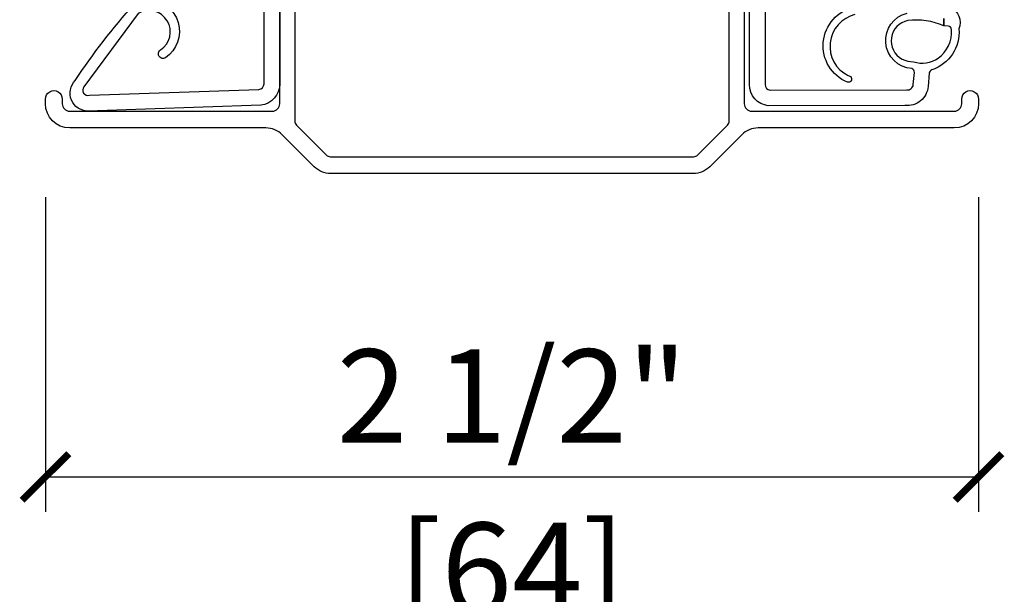
# Model space of a CAD drawing. Units: inches. Extents: x 2 to 172, y 0 to 92.
# Drawn here: x 115 to 118, y 62 to 64 of the extents above; entities that cross this region are included whole.
import ezdxf

# ---------------------------------------------------------------- set-up
doc = ezdxf.new("R2010")
doc.units = ezdxf.units.IN
doc.header["$MEASUREMENT"] = 0
doc.layers.get('Defpoints').update_dxf_attribs({"color": 253})
for name, color, linetype in [('ZP-ANNO-DIMS', 2, 'Continuous'), ('ZP-SECT-ALUM', 63, 'Continuous'), ('ZP-SECT-VINL', 130, 'Continuous')]:
    doc.layers.add(name, color=color, linetype=linetype)
doc.styles.get("Standard").update_dxf_attribs({"font": 'arial.ttf'})
doc.dimstyles.new('3 inch Tick', dxfattribs={"dimtxt": 0.25, "dimasz": 0.125, "dimexe": 0.09375, "dimexo": 0.25, "dimgap": 0.0875, "dimtad": 1, "dimdec": 4, "dimzin": 10, "dimdsep": 46, "dimlunit": 5, "dimtxsty": 'Standard', "dimblk1": 'ARCHTICK', "dimblk2": 'ARCHTICK', "dimsah": 1, "dimcen": 0.09, "dimclrd": 256, "dimclre": 256, "dimclrt": 255, "dimadec": 3, "dimazin": 2, "dimtfac": 0.75, "dimtdec": 4, "dimtofl": 0, "dimtmove": 2, "dimatfit": 3, "dimfxl": 1, "dimfrac": 2, "dimtolj": 1, "dimtzin": 0, "dimlwd": -1, "dimlwe": -1, "dimarcsym": 0})

# ---------------------------------------------------------------- blocks, each defined once
blk = doc.blocks.new('101CS Vin21 LS IF C G3 (Triple .6875 in 3mm IG) V J AP')
at = {"layer": 'ZP-SECT-ALUM'}
for points in [[(3.953908487059322, -0.7374228219053123), (3.475724420359256, -0.7374228226290427, 0.4142135623733282), (3.455724420389515, -0.7574228226593221), (3.455724421210902, -1.300138856789772, 0.4142135623721586), (3.475724421241125, -1.320138856759456), (3.48822442124117, -1.320138856740527, -1), (3.488224421309325, -1.365138856740543), (3.475724421210941, -1.365138856759472, -0.41421356192975), (3.410724421210886, -1.30013885685787), (3.410724420415363, -0.7744758923666666, 0.1989123673795777), (3.392565040782585, -0.7306352719606082), (3.306883799785907, -0.6449540312231364, -0.1989123673794295), (3.28872442015313, -0.601113410817078), (3.288724418682136, 0.3708359331236863, -0.198912367379453), (3.306883798182184, 0.4146765535847124), (3.392565038919542, 0.5003577945815607, 0.1989123673793177), (3.41072441841959, 0.5441984150425299), (3.41072441762401, 1.069861379533676, -0.4142135623730056), (3.475724417525555, 1.13486137963207), (3.4882244175256, 1.134861379650999, -1), (3.488224417593755, 1.089861379650983), (3.47572441759371, 1.089861379632054, 0.4142135623735052), (3.455724417623969, 1.069861379601775), (3.455724418445356, 0.527145345471439, 0.414213562372887), (3.475724418475579, 0.5071453455016979), (3.953908485175645, 0.5071453462254283, -0.4142135623731888)], [(3.933908485236202, 0.4671453461951672), (3.429619617068851, 0.4671453454319306, 0.1989123673794479), (3.418305908576996, 0.4624590539138183), (3.338410710165362, 0.3825638552602584, 0.1989123673802), (3.333724418681526, 0.3712501467541358), (3.333724420153771, -0.6015276243113306, 0.1989123673791355), (3.338410711671883, -0.6128413328031855), (3.418305910325329, -0.6927365312149334, 0.1989123673792976), (3.429619618831395, -0.697422822698826), (3.933908486968448, -0.6974228219355894, 0.4142135628159599)]]:
    blk.add_lwpolyline(points, format="xyb", dxfattribs=at)
at = {"layer": 'ZP-SECT-VINL'}
for points in [[(4.001908916298432, 0.5076542511890239), (3.528501425295317, 0.5072681802389525, -0.3813629927122904), (3.471826626187052, 0.5577693947092257), (3.456007652047546, 1.021165424529002, -0.6604155216572626), (3.537703478773707, 1.05540386329217, -0.0364425072527158), (3.742207646217607, 0.8971734218366691, 0.1645256978760504)], [(3.755499977156091, 0.8577674738746061, -0.7177217004118228), (3.599105353958123, 0.8129257341018956, -1.000142638786385), (3.619963523664821, 0.8267074882573979, 0.9753319194545346), (3.717857687221808, 0.8863820600644203), (3.52110363761723, 1.031729252304117, 0.7263942315761682), (3.49840470914674, 1.016999491752031), (3.513484727833969, 0.563107910224403, 0.3813629927122672), (3.529015826604464, 0.5492686137062038), (3.973000499602875, 0.5496306899043475, 0.5894017911228684)], [(3.704314179698698, -1.272479405842474), (3.684240029657971, -1.272479405842474, 0.1329115922040825), (3.698601808465085, -1.175651011864466, 0.7052578188898845), (3.595307656133556, -1.160417013276656, 0.125080410147678), (3.588148665966386, -1.191258777743797, 0.2276084426611233), (3.597376151711429, -1.257146683648883, 0.2568251743771963), (3.674272040229638, -1.292832260946838, 0.3768870939603294), (3.683571226434125, -1.283463333640483), (3.684240029657971, -1.272479405842474), (3.704314179698698, -1.272479405842474)], [(3.714625425945556, -1.034196550544002, 0.7001962584189697), (3.551077376195152, -1.015784771815475, -1.130147555107097), (3.533209696646324, -1.014099783858775, -0.7376866789581445), (3.734588424089636, -1.032980530358628)], [(3.734023171578385, -1.288627063040195, -0.4099803911995095), (3.676174836955723, -1.312784634179863, -0.3410715557673482), (3.566071611425272, -1.2399952475062, 0.2968535852697062), (3.557480347287977, -1.23326672107008), (3.521714213329161, -1.230137589886666, -0.4219024440434488), (3.470954910887243, -1.168011306812203), (3.470255194019969, -0.8018601158866545, -0.3813629927122556), (3.526888789793545, -0.751312699071434), (3.996805502570182, -0.751312699071434, 0.4142135623730911)], [(4.065083945024596, -0.7933126990715209), (3.526888789793545, -0.7933126990714641, 0.3813629927122521), (3.511985211958361, -0.806614650864958), (3.512690857486958, -1.172713806598252, 0.4219024440430692), (3.527193515327425, -1.190464173190932), (3.559375959908877, -1.193279772187892, 0.346569951032922), (3.569728487364088, -1.1864976376106, -0.858174711225747), (3.718176365622824, -1.173898776506149, -0.0795802970112039)]]:
    blk.add_lwpolyline(points, format="xyb", dxfattribs=at)
blk = doc.blocks.new('_ArchTick')
at = {"color": 0, "linetype": 'ByBlock', "const_width": 0.15}
blk.add_lwpolyline([(-0.5, -0.5), (0.5, 0.5)], dxfattribs=at)
blk = doc.blocks.new('*D177')
at = {"layer": 'Defpoints', "color": 0}
for p in [(115.1151386203679, 63.47572441762399), (117.6151388567594, 63.47572442121093), (117.6151388567594, 62.47572442121124)]:
    blk.add_point(p, dxfattribs=at)
at = {"layer": 'ZP-ANNO-DIMS'}
for p, q in [((115.1151386203679, 63.225724417624), (115.1151386203679, 62.38197442121124)), ((117.6151388567594, 63.22572442121092), (117.6151388567594, 62.38197442121124)), ((115.1151386203679, 62.47572442121124), (117.6151388567594, 62.47572442121124))]:
    blk.add_line(p, q, dxfattribs=at)
at = {"layer": 'ZP-ANNO-DIMS', "xscale": 0.125, "yscale": 0.125, "zscale": 0.125, "rotation": 180}
blk.add_blockref('_ArchTick', (115.1151386203679, 62.47572442121124), dxfattribs=at)
at = {"layer": 'ZP-ANNO-DIMS', "xscale": 0.125, "yscale": 0.125, "zscale": 0.125}
blk.add_blockref('_ArchTick', (117.6151388567594, 62.47572442121124), dxfattribs=at)
at = {"layer": 'ZP-ANNO-DIMS', "color": 255, "char_height": 0.25, "attachment_point": 5}
for s, insert in [('\\A1;2 1/2"', (116.3651387385637, 62.69248772271192)), ('\\A1;[64]', (116.3651387385637, 62.2280095508156))]:
    blk.add_mtext(s, dxfattribs=dict(at, insert=insert))

msp = doc.modelspace()

# ---------------------------------------------------------------- block references
at = {"rotation": 90}
msp.add_blockref('101CS Vin21 LS IF C G3 (Triple .6875 in 3mm IG) V J AP', (116.25, 60), dxfattribs=at)

# ---------------------------------------------------------------- dimensions: what is measured, and where the dimension line sits
at = {"layer": 'ZP-ANNO-DIMS'}
dim = msp.add_linear_dim(base=(117.6151388567594, 62.47572442121124), p1=(115.1151386203679, 63.47572441762399), p2=(117.6151388567594, 63.47572442121093), dimstyle='3 inch Tick', override={"dimscale": 1, "dimlfac": 1, "dimpost": '"\\X'}, dxfattribs=at)
dim.commit()
dim.dimension.update_dxf_attribs({"geometry": '*D177', "text_midpoint": (116.3651387385637, 62.47572442121124)})

doc.saveas('drawing.dxf')
